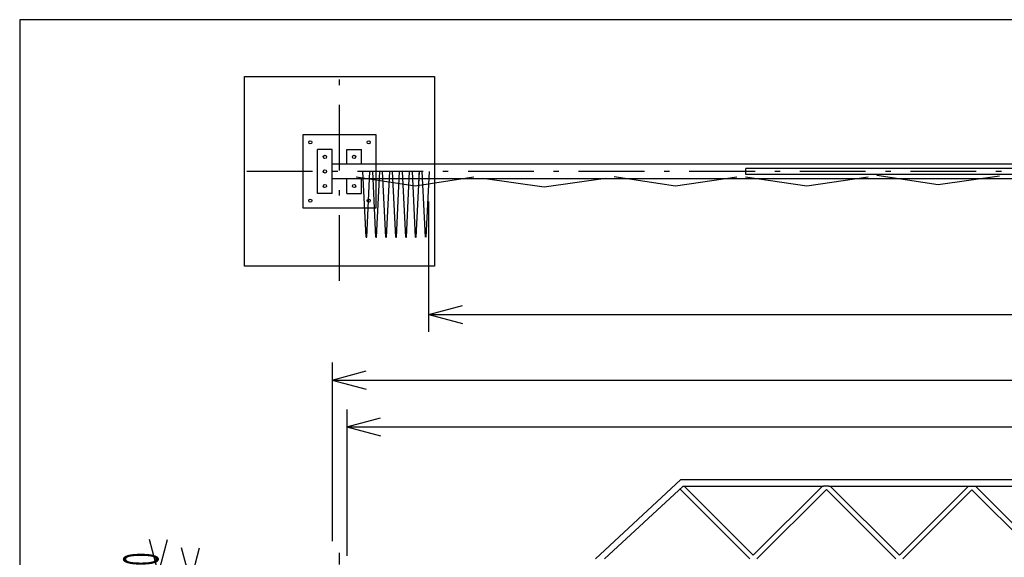
# Model space of a CAD drawing. Extents: x 1050 to 24859, y 552 to 17290.
# Drawn here: x 1050 to 7792, y 13555 to 17240 of the extents above; entities that cross this region are included whole.
import ezdxf

# ---------------------------------------------------------------- set-up
doc = ezdxf.new("R2010")
doc.units = 0
doc.header["$LTSCALE"] = 15
doc.linetypes.add('DASHDOT', pattern=[50.5, 30, -9, 2.5, -9])
for name, color, linetype in [('1', 7, 'CONTINUOUS'), ('11', 251, 'CONTINUOUS'), ('128', 7, 'CONTINUOUS'), ('4', 54, 'CONTINUOUS'), ('5', 94, 'CONTINUOUS')]:
    doc.layers.add(name, color=color, linetype=linetype)
doc.styles.add('KANJI', font='TXT', dxfattribs={"bigfont": 'BIGFONT'})

msp = doc.modelspace()

# ---------------------------------------------------------------- linework, layer by layer
at = {"layer": '1', "color": 7, "linetype": 'CONTINUOUS'}
for p, q in [((2589.805223, 15549.670833), (2589.805223, 16849.670833)), ((2589.805223, 16849.670833), (3889.805223, 16849.670833)), ((3889.805223, 16849.670833), (3889.805223, 15549.670833)), ((3850.887636, 15100), (3850.887636, 15993.678877)), ((3889.805223, 15549.670833), (2589.805223, 15549.670833)), ((3850.887636, 15220), (4082.709834, 15282.116571)), ((3850.887636, 15220), (15289.807223, 15220)), ((3850.887636, 15220), (4082.709834, 15157.883429)), ((3189.805423, 14890), (3189.805423, 13665.013008)), ((3189.805423, 14770), (3421.627621, 14832.116571)), ((3189.805423, 14770), (15989.805223, 14770)), ((3189.805423, 14770), (3421.627621, 14707.883429)), ((3289.805323, 14568.829884), (3289.805323, 13565.013008)), ((3289.805323, 14448.829884), (3521.627521, 14510.946454)), ((3289.805323, 14448.829884), (15889.805323, 14448.829884)), ((3289.805323, 14448.829884), (3521.627521, 14386.713313)), ((6590.805223, 14042.314008), (6553.806223, 14042.314008)), ((2000, 13445.014008), (1937.883429, 13676.836207)), ((2000, 13445.014008), (2062.116571, 13676.836207)), ((2220, 13388.014008), (2157.883429, 13619.836207)), ((2220, 13388.014008), (2282.116571, 13619.836207))]:
    msp.add_line(p, q, dxfattribs=at)
at = {"layer": '11', "color": 251, "linetype": 'CONTINUOUS'}
for p, q in [((3421.539223, 15750.195833), (3399.591223, 16199.670833)), ((3425.940223, 15750.195833), (3447.888223, 16199.670833)), ((3489.405223, 15750.195833), (3467.457223, 16199.670833)), ((3493.806223, 15750.195833), (3515.754223, 16199.670833)), ((3557.271223, 15750.195833), (3535.323223, 16199.670833)), ((3561.672223, 15750.195833), (3583.620223, 16199.670833)), ((3625.137223, 15750.195833), (3603.189223, 16199.670833)), ((3629.538223, 15750.195833), (3651.486223, 16199.670833)), ((3693.006223, 15750.195833), (3671.055223, 16199.670833)), ((3697.404223, 15750.195833), (3719.355223, 16199.670833)), ((3718.437223, 16180.926833), (3719.355223, 16199.670833)), ((3760.872223, 15750.195833), (3738.921223, 16199.670833)), ((3765.270223, 15750.195833), (3787.221223, 16199.670833)), ((3783.270223, 16118.787833), (3787.221223, 16199.670833)), ((3786.306223, 16180.926833), (3787.221223, 16199.670833)), ((3828.738223, 15750.195833), (3806.787223, 16199.670833)), ((3833.136223, 15750.195833), (3855.087223, 16199.670833)), ((3421.539223, 15750.195833), (3426.369223, 15750.195833)), ((3489.405223, 15750.195833), (3494.235223, 15750.195833)), ((3557.271223, 15750.195833), (3562.101223, 15750.195833)), ((3625.137223, 15750.195833), (3629.967223, 15750.195833)), ((3693.006223, 15750.195833), (3697.833223, 15750.195833)), ((3760.872223, 15750.195833), (3765.702223, 15750.195833))]:
    msp.add_line(p, q, dxfattribs=at)
at = {"layer": '128', "color": 7, "linetype": 'CONTINUOUS'}
for p, q in [((2989.806223, 16449.672833), (2989.806223, 15949.671833)), ((3489.807223, 16449.672833), (2989.806223, 16449.672833)), ((3489.807223, 15949.671833), (3489.807223, 16449.672833)), ((3189.807223, 16349.670833), (3089.805223, 16349.670833)), ((3089.805223, 16049.670833), (3089.805223, 16349.670833)), ((3189.807223, 16049.670833), (3189.807223, 16349.670833)), ((3289.806223, 16349.670833), (3389.805223, 16349.670833)), ((3289.806223, 16249.671833), (3289.806223, 16349.670833)), ((3389.805223, 16249.671833), (3389.805223, 16349.670833)), ((15789.807223, 16249.671833), (3189.807223, 16249.671833)), ((6022.386223, 16178.322833), (6022.386223, 16221.021833)), ((13217.226223, 16221.021833), (6022.386223, 16221.021833)), ((15989.805223, 16149.672833), (3189.807223, 16149.672833)), ((3289.806223, 16049.670833), (3289.806223, 16149.672833)), ((3756.807223, 16099.671833), (3353.805223, 16159.671833)), ((3389.805223, 16049.670833), (3389.805223, 16149.672833)), ((3806.337223, 16149.672833), (3718.437223, 16149.672833)), ((4159.806223, 16159.671833), (3756.807223, 16099.671833)), ((3801.369223, 16149.672833), (3783.270223, 16149.672833)), ((3801.369223, 16149.672833), (3786.306223, 16149.672833)), ((4640.220223, 16092.270833), (4220.220223, 16152.270833)), ((5060.220223, 16152.270833), (4640.220223, 16092.270833)), ((5539.806223, 16099.671833), (5119.806223, 16163.562833)), ((5959.806223, 16159.671833), (5539.806223, 16099.671833)), ((6439.806223, 16099.671833), (6019.806223, 16159.671833)), ((13217.226223, 16178.322833), (6022.386223, 16178.322833)), ((6859.806223, 16159.671833), (6439.806223, 16099.671833)), ((7339.392223, 16107.072833), (6919.392223, 16170.963833)), ((7759.392223, 16167.072833), (7339.392223, 16107.072833)), ((3189.807223, 16049.670833), (3089.805223, 16049.670833)), ((3289.806223, 16049.670833), (3389.805223, 16049.670833)), ((2989.806223, 15949.671833), (3489.807223, 15949.671833)), ((4992.384223, 13545.013008), (5575.437223, 14085.013008)), ((5055.225223, 13545.013008), (5592.174223, 14042.314008)), ((9583.806223, 14085.013008), (5575.440223, 14085.013008)), ((5592.174223, 14042.314008), (6553.806223, 14042.314008)), ((6073.263223, 13569.055008), (5600.004223, 14042.314008)), ((6073.263223, 13569.055008), (6546.522223, 14042.314008)), ((6590.805223, 14042.314008), (9583.806223, 14042.314008)), ((7073.265223, 13569.055008), (6600.006223, 14042.314008)), ((7073.265223, 13569.055008), (7546.521223, 14042.314008)), ((8067.864223, 13569.055008), (7594.605223, 14042.314008)), ((6049.221223, 13545.013008), (5571.876223, 14022.361008)), ((6097.305223, 13545.013008), (6573.264223, 14020.972008)), ((7049.223223, 13545.013008), (6573.264223, 14020.972008)), ((7097.304223, 13545.013008), (7570.563223, 14018.272008)), ((8043.822223, 13545.013008), (7570.563223, 14018.272008))]:
    msp.add_line(p, q, dxfattribs=at)
for centre in [(3039.807223, 16399.671833), (3439.806223, 16399.671833), (3139.806223, 16299.672833), (3339.807223, 16299.672833), (3139.806223, 16199.670833), (3139.806223, 16099.671833), (3339.807223, 16099.671833), (3039.807223, 15999.672833), (3439.806223, 15999.672833)]:
    msp.add_circle(centre, 11.001, dxfattribs=at)
at = {"layer": '4', "color": 54, "linetype": 'CONTINUOUS'}
for p, q in [((24480, 17240), (1050, 17240)), ((1050, 17240), (1050, 860))]:
    msp.add_line(p, q, dxfattribs=at)
at = {"layer": '5', "color": 94, "linetype": 'DASHDOT'}
for p, q in [((3239.805223, 15449.670833), (3239.805223, 16949.670833)), ((16689.807223, 16199.670833), (2489.805223, 16199.670833)), ((3239.805223, 10475.013008), (3239.805223, 13585.012908))]:
    msp.add_line(p, q, dxfattribs=at)

# ---------------------------------------------------------------- texts
at = {"layer": '1', "color": 7, "linetype": 'CONTINUOUS', "style": 'KANJI', "oblique": 30, "width": 0.5}
msp.add_text('100', height=240, rotation=90, dxfattribs=at).set_placement((2000, 13315.013508))

doc.saveas('drawing.dxf')
